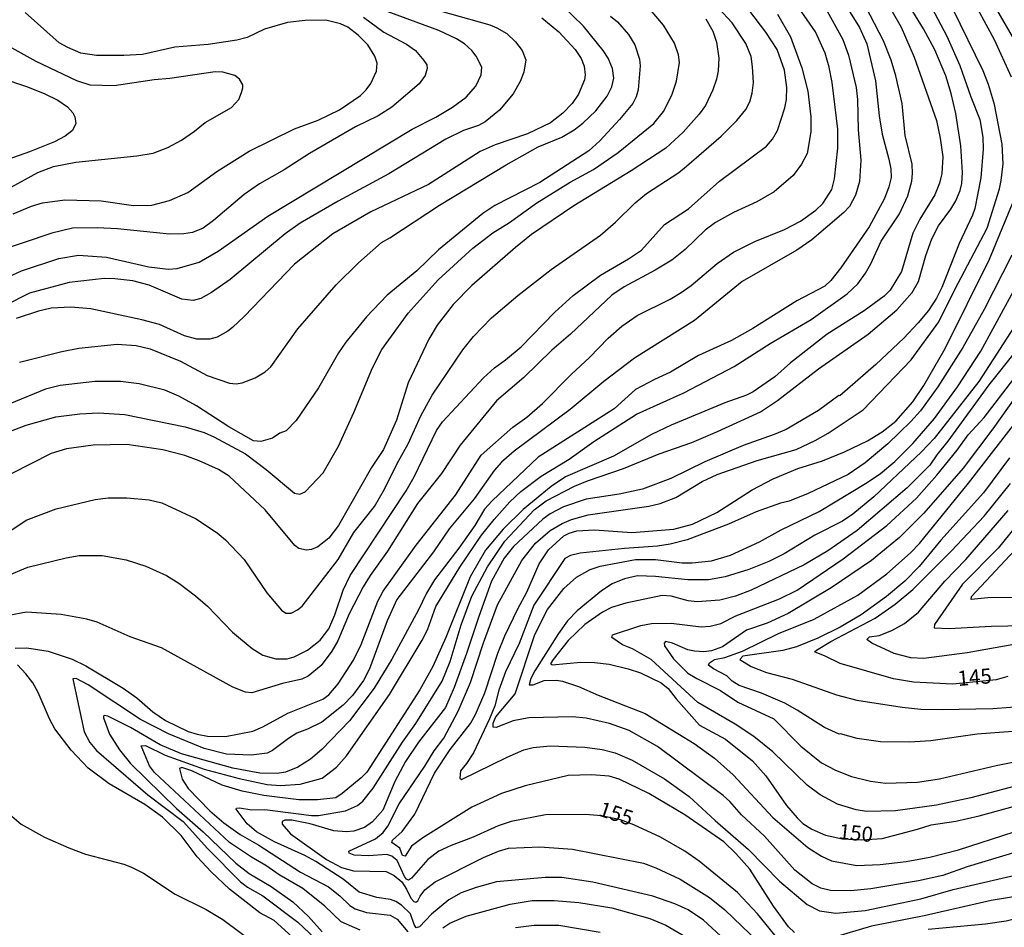
# Model space of a CAD drawing. Units: millimetres. Extents: x 195183 to 197593, y 1657665 to 1660438.
# Drawn here: x 195918 to 196081, y 1658481 to 1658632 of the extents above; entities that cross this region are included whole.
import ezdxf
from ezdxf.enums import TextEntityAlignment as Align

# ---------------------------------------------------------------- set-up
doc = ezdxf.new("R2010")
doc.units = ezdxf.units.MM
doc.header["$MEASUREMENT"] = 0
for name, color, linetype in [('IMAGEM', 7, 'Continuous'), ('V-CURVA_DE_NIVEL', 4, 'Continuous'), ('V-CURVA_MESTRA', 1, 'Continuous'), ('V-TEXTO_DE_ALTIMETRIA', 221, 'Continuous')]:
    doc.layers.add(name, color=color, linetype=linetype)
picture_1 = doc.add_image_def('image1.jpg', size_in_pixel=(4015, 4620))

msp = doc.modelspace()

# ---------------------------------------------------------------- linework, layer by layer
at = {"layer": 'V-CURVA_DE_NIVEL'}
for points in [[(196073.18, 1658644.93), (196082.34, 1658629.05)], [(196036.75, 1658477.12), (196031.09, 1658482.32), (196028.57, 1658484.03), (196026.38, 1658485.07), (196022.68, 1658486.35), (196012.75, 1658488.64), (196007.58, 1658489.44), (196004.86, 1658489.44), (195996.76, 1658488.72), (195993.41, 1658487.79), (195990.91, 1658486.86), (195988.88, 1658485.71), (195985.97, 1658483.31), (195984, 1658481.24), (195983.43, 1658481.09), (195983.08, 1658481.6), (195982.51, 1658483.38), (195980.99, 1658484.84), (195980.05, 1658485.44), (195979.16, 1658485.75), (195976.92, 1658486.09), (195973.99, 1658486.98), (195971.34, 1658489.13), (195966.78, 1658492.07), (195964.96, 1658493.05), (195959.91, 1658495.34), (195956.94, 1658496.99), (195955.37, 1658498.35), (195953.57, 1658500.77), (195953.61, 1658500.92), (195954.1, 1658501), (195956.18, 1658500.68), (195958.3, 1658500.72), (195966.06, 1658499.73), (195967.25, 1658499.73), (195971.7, 1658500.47), (195973.69, 1658501.4), (195974.58, 1658502.08), (195976.28, 1658504.25), (195981.16, 1658511.88), (195983.4, 1658514.97), (195987.77, 1658522.01), (195989.09, 1658525.28), (195990.91, 1658531.39), (195992.65, 1658536.14), (195995.25, 1658541.01), (195998.14, 1658545.25), (196003.04, 1658550.43), (196005.03, 1658551.95), (196009.68, 1658554.37), (196011.86, 1658555.26), (196017.84, 1658557.3), (196023.78, 1658559.76), (196029.16, 1658561.66), (196033.45, 1658563.45), (196040.57, 1658566.75), (196043.37, 1658568.58), (196050.19, 1658573.88), (196058.43, 1658579.64), (196063.22, 1658583.65), (196065.74, 1658586.56), (196066.78, 1658588.38), (196068.01, 1658592.67), (196069.03, 1658595.47), (196070.13, 1658597.59), (196072.18, 1658600.38), (196072.99, 1658601.74), (196073.73, 1658603.48), (196073.99, 1658604.63), (196074.11, 1658606.45), (196073.84, 1658610.9), (196072.97, 1658616.25), (196072.21, 1658619.55), (196071.32, 1658622.52), (196069.49, 1658626.81), (196067.63, 1658630.33), (196059.36, 1658643.73)], [(195974.16, 1658480.66), (195970.98, 1658482.06), (195968.27, 1658484.69), (195964.62, 1658487.62), (195960.67, 1658489.84), (195958.49, 1658491.42), (195956.09, 1658492.79), (195952.47, 1658495.21), (195940, 1658506.87), (195939.17, 1658507.98), (195937.79, 1658511.28), (195938.54, 1658511.35), (195941.76, 1658509.71), (195948.25, 1658507.42), (195954.06, 1658505.85), (195958.68, 1658504.84), (195960.93, 1658504.71), (195964.19, 1658504.92), (195967.84, 1658505.94), (195970.19, 1658507.74), (195971.87, 1658509.63), (195978.99, 1658519.81), (195984.4, 1658528.8), (195985.29, 1658530.54), (195986.71, 1658534.4), (195990.7, 1658540.93), (195994.28, 1658546.23), (195996.36, 1658548.86), (195998.96, 1658551.79), (196000.81, 1658553.48), (196004.18, 1658556.07), (196008.81, 1658558.84), (196012.9, 1658561.81), (196020, 1658566.33), (196027.85, 1658569.89), (196036.2, 1658574.24), (196042.18, 1658578.06), (196049.01, 1658582.04), (196054.95, 1658586.32), (196056.71, 1658588), (196058, 1658589.74), (196058.89, 1658591.31), (196060.59, 1658595.08), (196063.64, 1658599.58), (196065.04, 1658602.59), (196065.7, 1658605.01), (196065.82, 1658606.28), (196065.72, 1658607.85), (196064.59, 1658612.6), (196064.06, 1658617.9), (196063.05, 1658622.48), (196062.24, 1658625.11), (196061.01, 1658628.29), (196056.56, 1658636.9)], [(196066.95, 1658637.74), (196071.51, 1658629.1), (196073.65, 1658624.22), (196075.49, 1658619), (196077, 1658615.27), (196077.49, 1658612.34), (196077.53, 1658610.35), (196077.15, 1658605.56), (196076.13, 1658600.47), (196075.77, 1658599.37), (196073.52, 1658594.66), (196070.64, 1658587.37), (196069.79, 1658585.58), (196068.43, 1658583.55), (196066.76, 1658581.51), (196064.34, 1658578.94), (196059.74, 1658574.58), (196053.76, 1658569.36), (196053.59, 1658569.42), (196050.2, 1658566.92), (196044.81, 1658563.78), (196042.82, 1658562.94), (196037.69, 1658561.16), (196031.33, 1658558.4), (196025.69, 1658555.64), (196020.98, 1658553.9), (196017.12, 1658553.06), (196011.65, 1658552.21), (196007.87, 1658550.98), (196005.67, 1658549.77), (196004.44, 1658548.88), (195999.61, 1658544.38), (195998.01, 1658542.46), (195995.96, 1658538.6), (195993.81, 1658532.74), (195991.8, 1658526.59), (195989.72, 1658520.95), (195988.3, 1658517.65), (195983.8, 1658511.88), (195981.68, 1658508.66), (195979.88, 1658505.35), (195977.89, 1658500.6), (195976.2, 1658498.69), (195974.84, 1658497.71), (195973.06, 1658497.12), (195971.79, 1658496.99), (195969.75, 1658497.16), (195965.85, 1658498.35), (195962.8, 1658498.92), (195961.63, 1658498.96), (195961.22, 1658498.71), (195961.22, 1658498.27), (195962.6, 1658496.65), (195968.56, 1658492.41), (195971.02, 1658491.1), (195973.02, 1658490.55), (195978.44, 1658490.42), (195979.8, 1658489.78), (195981.05, 1658488.7), (195981.85, 1658487.49), (195982.53, 1658485.97), (195983.02, 1658485.43), (195983.36, 1658485.31), (195983.7, 1658485.54), (195984.08, 1658486.35), (195984.86, 1658487.37), (195986.59, 1658488.68), (195994.6, 1658492.73), (195997.1, 1658493.81), (195998.76, 1658494.3), (196003.93, 1658494.49), (196009.36, 1658494.15), (196021.15, 1658491.78), (196023.18, 1658491.05), (196027.26, 1658489.17), (196032.13, 1658486.09), (196034.63, 1658484.08), (196040.27, 1658478.67)], [(195916.87, 1658527.51), (195918.82, 1658527.53), (195922.38, 1658527.02), (195926.32, 1658525.68), (195928.63, 1658524.58), (195934.81, 1658520.84), (195937.07, 1658519.26), (195939.74, 1658516.95), (195941.85, 1658515.46), (195945.62, 1658513.66), (195947.08, 1658513.19), (195948.8, 1658512.89), (195951.77, 1658512.81), (195956.31, 1658513.74), (195957.96, 1658514.46), (195962.16, 1658516.71), (195967.95, 1658519), (195968.94, 1658519.74), (195970.47, 1658521.55), (195973.01, 1658525.49), (195974.29, 1658528.12), (195977.06, 1658535.29), (195977.95, 1658536.98), (195983.42, 1658544.6), (195989.98, 1658552.87), (195994.22, 1658559.55), (195999.46, 1658564.17), (196001.77, 1658565.86), (196004.38, 1658568.11), (196009.23, 1658572.97), (196012.22, 1658575.74), (196015.27, 1658578.93), (196017.54, 1658580.94), (196020.09, 1658582.7), (196025.56, 1658585.43), (196027.43, 1658586.52), (196029.08, 1658587.72), (196033.38, 1658591.33), (196036.12, 1658593.22), (196039.66, 1658595), (196044.56, 1658596.97), (196047.19, 1658598.37), (196049.73, 1658600.19), (196050.9, 1658601.32), (196052.4, 1658603.65), (196052.87, 1658605.39), (196053.4, 1658610.48), (196053.42, 1658613.66), (196052.49, 1658621.42), (196051.98, 1658623.96), (196051.32, 1658626.25), (196049.69, 1658629.82), (196045.55, 1658635.84)], [(196061.14, 1658635.46), (196063.94, 1658630.6), (196066.1, 1658625.62), (196069.77, 1658615.1), (196070.4, 1658612.17), (196070.81, 1658609.04), (196070.64, 1658606.28), (196070.3, 1658604.71), (196069.51, 1658602.76), (196066.99, 1658598.73), (196065.84, 1658596.4), (196063.96, 1658590.01), (196062.07, 1658586.9), (196061.1, 1658585.94), (196057.79, 1658583.5), (196051.64, 1658579.6), (196045.57, 1658574.86), (196042.95, 1658572.52), (196039.34, 1658570.06), (196038.24, 1658569.49), (196034.68, 1658568.24), (196025.77, 1658564.51), (196022.46, 1658562.94), (196016.16, 1658559.37), (196008.21, 1658555.94), (196005.84, 1658554.35), (196001.19, 1658550.49), (195997.88, 1658547.23), (195994.94, 1658543.75), (195992.39, 1658539.36), (195988.36, 1658529.27), (195986.2, 1658524.47), (195984.04, 1658520.57), (195975.22, 1658506.92), (195974.33, 1658505.96), (195971.15, 1658503.35), (195970.09, 1658502.67), (195967.08, 1658502.33), (195963.96, 1658502.33), (195958.13, 1658503.01), (195954.53, 1658503.73), (195951.26, 1658504.75), (195946.21, 1658507.13), (195944.52, 1658507.7), (195944.15, 1658507.51), (195944.6, 1658505.75), (195945.57, 1658504.2), (195949.2, 1658500.47), (195951.51, 1658498.52), (195954.21, 1658496.57), (195957.32, 1658494.79), (195964.24, 1658490.29), (195968.86, 1658487.87), (195970.77, 1658486.37), (195972.44, 1658484.78), (195973.31, 1658484.23), (195975.18, 1658483.63), (195979.12, 1658483.17), (195980.29, 1658482.53), (195982.05, 1658480.41)], [(195987.18, 1658633.33), (195995.66, 1658630.96), (195996.81, 1658630.49), (195998.46, 1658629.52), (195999.92, 1658628.14), (196001, 1658626.72), (196001.64, 1658625.15), (196001.3, 1658623.12), (196000.71, 1658621.55), (195999.54, 1658619.51), (195997.27, 1658616.8), (195994.9, 1658614.89), (195993.75, 1658614.25), (195991.29, 1658613.44), (195988.37, 1658612), (195978.91, 1658606.23), (195970.51, 1658601.7), (195964.17, 1658598.05), (195961.69, 1658596.29), (195952.55, 1658588.7), (195949.48, 1658586.52), (195947.7, 1658585.54), (195946.43, 1658585.22), (195944.56, 1658585.45), (195939.13, 1658587.74), (195936.42, 1658588.45), (195933.45, 1658588.81), (195931.67, 1658588.85), (195925.86, 1658588.21), (195919.28, 1658586.43), (195910.89, 1658582.23)], [(195915.08, 1658588.79), (195917.95, 1658590.12), (195924.12, 1658592.2), (195927.38, 1658592.73), (195932.05, 1658592.41), (195939.09, 1658590.8), (195942.27, 1658590.39), (195943.75, 1658590.54), (195947.4, 1658591.56), (195950.58, 1658593.39), (195958.83, 1658599.2), (195982.77, 1658613.64), (195986.67, 1658615.65), (195989.45, 1658617.3), (195991.72, 1658618.96), (195993.33, 1658620.78), (195994.2, 1658622.65), (195994.32, 1658623.96), (195993.41, 1658625.79), (195992.67, 1658626.72), (195991.46, 1658627.8), (195990.1, 1658628.65), (195987.22, 1658630.03), (195978.61, 1658633.16)], [(195915.64, 1658563.36), (195918.71, 1658564.51), (195923.65, 1658565.88), (195927.64, 1658566.41), (195930.73, 1658566.58), (195935.06, 1658566.27), (195945.07, 1658564.25), (195948.25, 1658563.28), (195949.86, 1658562.6), (195955.12, 1658559.76), (195958.55, 1658557.17), (195963.26, 1658553.22), (195964.11, 1658553.06), (195965, 1658553.44), (195967.99, 1658556.62), (195970.55, 1658561.03), (195973.1, 1658566.63), (195976.17, 1658574.05), (195977.76, 1658577.06), (195982.11, 1658583.08), (195987.09, 1658588.64), (195992.84, 1658593.89), (195996.13, 1658596.42), (195998.9, 1658598.15), (196003.46, 1658601.4), (196008.98, 1658604.84), (196012.84, 1658606.93), (196016.97, 1658609.77), (196022.89, 1658614.61), (196024.45, 1658616.58), (196025.85, 1658619.3), (196026.62, 1658621.59), (196027.11, 1658624.73), (196026.98, 1658626), (196026.28, 1658627.95), (196024.45, 1658630.92), (196022.57, 1658633.12)], [(195915.93, 1658539.65), (195918.99, 1658540.95), (195925.35, 1658542.5), (195927.51, 1658542.86), (195931.33, 1658542.88), (195935.31, 1658542.16), (195938.58, 1658541.1), (195942.02, 1658539.53), (195944.05, 1658538.28), (195946.81, 1658536.18), (195948.78, 1658534.44), (195952.95, 1658530.13), (195956.24, 1658527.42), (195958, 1658526.34), (195960.12, 1658525.72), (195962.03, 1658525.72), (195963.18, 1658526.08), (195965.42, 1658527.14), (195967.52, 1658528.8), (195968.94, 1658530.71), (195969.94, 1658533), (195971.32, 1658537.11), (195972.46, 1658539.53), (195981.75, 1658553.59), (195983.11, 1658555.94), (195986.8, 1658563.62), (195987.81, 1658565.04), (195994.62, 1658572.39), (195996.42, 1658574.03), (195998.25, 1658575.34), (196000.84, 1658577.52), (196006.47, 1658583.25), (196009.46, 1658586.05), (196014.04, 1658589.4), (196018.69, 1658592.13), (196020.81, 1658593.57), (196024.62, 1658597.82), (196028.65, 1658600.4), (196033.78, 1658604.99), (196041.57, 1658610.81), (196042.58, 1658612), (196043.37, 1658613.4), (196044.64, 1658617.18), (196044.89, 1658618.58), (196044.96, 1658620.57), (196044.58, 1658623.46), (196043.33, 1658626.89), (196041.46, 1658629.73), (196038.62, 1658633.48)], [(195917.59, 1658574.98), (195924.63, 1658576.72), (195927.47, 1658577.27), (195933.83, 1658577.95), (195936.97, 1658577.74), (195939.3, 1658577.19), (195944.31, 1658575.11), (195948.72, 1658572.77), (195952.45, 1658571.5), (195953.55, 1658571.4), (195954.57, 1658571.55), (195956.71, 1658572.37), (195958.38, 1658573.39), (195959.34, 1658574.2), (195963.81, 1658580.5), (195970.15, 1658587.79), (195973.84, 1658591.46), (195977.68, 1658594.85), (195979.08, 1658595.63), (195987.32, 1658601.04), (195998.38, 1658607.74), (196003.65, 1658610.69), (196007.62, 1658612.34), (196009.66, 1658613.53), (196011.1, 1658614.65), (196013.24, 1658616.71), (196015.12, 1658619.13), (196015.91, 1658620.7), (196016.25, 1658622.14), (196016.01, 1658623.71), (196015.27, 1658625.45), (196014.47, 1658626.72), (196011.18, 1658630.75), (196007.6, 1658634.23)], [(196051.32, 1658633.82), (196054.23, 1658628.52), (196055.16, 1658625.91), (196056.43, 1658620.57), (196056.68, 1658618.58), (196056.81, 1658613.53), (196057.22, 1658608.48), (196056.98, 1658604.97), (196056.35, 1658602.68), (196055.33, 1658600.83), (196054.42, 1658599.79), (196049.1, 1658595.27), (196046.59, 1658593.57), (196037.52, 1658588.34), (196029.61, 1658581.89), (196019.64, 1658575.62), (196014.57, 1658571.74), (196009, 1658567.09), (195999.69, 1658560.2), (195997.61, 1658558.38), (195996.36, 1658556.96), (195993.05, 1658552.29), (195988.89, 1658547.29), (195986.33, 1658543.47), (195980.22, 1658535.59), (195978.61, 1658532.02), (195975.68, 1658524.05), (195974.67, 1658522.1), (195972.84, 1658519.66), (195971.32, 1658518.03), (195967.78, 1658515.23), (195965.38, 1658514.04), (195963.6, 1658513.36), (195962.22, 1658512.51), (195959.59, 1658510.52), (195958.68, 1658510.08), (195956.05, 1658509.71), (195951.98, 1658509.88), (195948.25, 1658510.86), (195942.31, 1658513.25), (195937.69, 1658515.67), (195929, 1658521.4), (195927.02, 1658522.46), (195926.45, 1658522.42), (195928.31, 1658513.62), (195929.25, 1658511.84), (195930.37, 1658510.52), (195938.92, 1658503.14), (195944.75, 1658498.71), (195948.78, 1658494.23), (195954.27, 1658488.68), (195955.46, 1658487.81), (195957.96, 1658486.39), (195963.77, 1658482.02), (195969.56, 1658476.57)], [(196082.21, 1658622.27), (196079.42, 1658628.46), (196076.62, 1658633.55)], [(195974.71, 1658632.23), (195978.08, 1658629.73), (195981.84, 1658627.74), (195983.3, 1658626.68), (195984.7, 1658625.07), (195985.18, 1658624.3), (195985.23, 1658623.71), (195984.93, 1658622.54), (195983.93, 1658621.16), (195979.42, 1658617.3), (195977.13, 1658615.86), (195973.35, 1658614.04), (195965.72, 1658609.59), (195961.52, 1658606.87), (195957.41, 1658604.58), (195954.86, 1658602.78), (195949.82, 1658598.49), (195948.06, 1658597.2), (195946.3, 1658596.48), (195944.9, 1658596.27), (195942.48, 1658596.23), (195933.87, 1658597.12), (195930.48, 1658597.29), (195926.41, 1658597.24), (195922.95, 1658596.4), (195913.56, 1658593.22)], [(196043.37, 1658632.72), (196045.53, 1658628.97), (196047.42, 1658623.84), (196048.44, 1658619.94), (196048.95, 1658615.69), (196048.95, 1658613.19), (196048.31, 1658609.63), (196047.4, 1658607.85), (196046, 1658605.96), (196042.84, 1658603.25), (196039.94, 1658601.61), (196036.12, 1658599.83), (196033.11, 1658598.13), (196031.41, 1658596.88), (196028.06, 1658593.66), (196025.86, 1658591.88), (196023.1, 1658590.22), (196017.97, 1658587.49), (196015.93, 1658586.11), (196009.02, 1658579.64), (196005.92, 1658576.95), (196001.28, 1658572.44), (195996.76, 1658568.54), (195990.76, 1658561.18), (195987.66, 1658556.49), (195983.68, 1658551.49), (195978.7, 1658543.6), (195975.77, 1658539.57), (195974.62, 1658537.66), (195972.33, 1658533.17), (195970.45, 1658528.72), (195969.45, 1658526.98), (195967.69, 1658524.64), (195965.51, 1658522.82), (195964.45, 1658522.35), (195961.27, 1658521.61), (195956.18, 1658520.1), (195955.12, 1658520.19), (195952.98, 1658521.01), (195941.17, 1658527.55), (195935.99, 1658529.39), (195930.48, 1658531.79), (195928.78, 1658532.28), (195924.54, 1658533.06), (195918.78, 1658533.46), (195915.81, 1658532.91)], [(196015.68, 1658632.38), (196016.82, 1658631.47), (196018.69, 1658629.39), (196019.73, 1658627.65), (196020.51, 1658625.28), (196020.62, 1658624.18), (196020.26, 1658620.19), (196019.92, 1658619), (196019.37, 1658617.9), (196017.18, 1658615.23), (196013.89, 1658611.73), (196012.07, 1658610.03), (196003.93, 1658604.79), (195996.49, 1658600.98), (195994.47, 1658599.66), (195987.11, 1658593.64), (195983.53, 1658590.14), (195978.63, 1658586.07), (195975.18, 1658582.47), (195971.78, 1658578.29), (195970.53, 1658576.51), (195967.25, 1658570.7), (195963.51, 1658565.27), (195961.86, 1658563.59), (195960.82, 1658563.17), (195959.61, 1658562.38), (195957.66, 1658561.79), (195956.43, 1658561.92), (195952.36, 1658564.23), (195947, 1658567.71), (195944.07, 1658569.3), (195941.7, 1658570.3), (195937.44, 1658571.38), (195934.38, 1658571.76), (195930.1, 1658571.76), (195924.37, 1658571.1), (195921.91, 1658570.48), (195916.02, 1658568.03)], [(196031.51, 1658631.94), (196032.66, 1658629.9), (196033.28, 1658628.08), (196033.64, 1658625.45), (196033.55, 1658623.33), (196033.28, 1658621.97), (196032.68, 1658620.19), (196031.45, 1658617.56), (196030.41, 1658616.14), (196027.72, 1658613.17), (196024.86, 1658610.48), (196019.13, 1658606.74), (196009.57, 1658600.93), (196002.57, 1658596.14), (195999.9, 1658594.02), (195992.69, 1658587.68), (195989.57, 1658584.56), (195986.92, 1658581.13), (195985.52, 1658578.8), (195982.11, 1658571.55), (195980.16, 1658565.36), (195978.02, 1658560.48), (195976.04, 1658557.47), (195970.55, 1658547.88), (195968.94, 1658545.76), (195967.12, 1658544.34), (195966.06, 1658543.89), (195965.21, 1658543.77), (195963.94, 1658544.06), (195963.28, 1658544.53), (195958.36, 1658550.43), (195952.41, 1658556.02), (195950.62, 1658557.17), (195947.44, 1658558.59), (195945.03, 1658559.46), (195941.38, 1658560.39), (195935.4, 1658561.32), (195929.84, 1658561.2), (195925.39, 1658560.56), (195922.87, 1658559.8), (195916.23, 1658556.41)], [(195916.53, 1658599.6), (195919.58, 1658600.89), (195921.4, 1658601.4), (195925.14, 1658601.89), (195931.16, 1658601.74), (195936.5, 1658600.98), (195939.56, 1658601.04), (195942.48, 1658601.78), (195945.53, 1658603.16), (195950.34, 1658606.62), (195955.71, 1658610.01), (195963.22, 1658613.68), (195967.16, 1658615.14), (195970.73, 1658616.88), (195974.18, 1658619.23), (195975.15, 1658620.19), (195975.9, 1658621.21), (195976.84, 1658623.27), (195976.96, 1658624.6), (195976.58, 1658625.75), (195975.41, 1658627.63), (195973.82, 1658629.24), (195972.08, 1658630.56), (195970.9, 1658631.13), (195968.44, 1658631.72), (195965, 1658631.7), (195962.07, 1658631.34), (195958.28, 1658630.26), (195955.37, 1658628.88), (195953.68, 1658628.41), (195948.89, 1658627.69), (195943.37, 1658627.25), (195938.03, 1658626.04), (195934.89, 1658625.87), (195930.4, 1658625.87), (195927.77, 1658626.29), (195925.6, 1658627.18), (195924.18, 1658627.99), (195918.56, 1658633.04)], [(195905.46, 1658625.23), (195918.95, 1658620.65), (195921.79, 1658619.51), (195923.95, 1658618.45), (195925.56, 1658617.35), (195926.45, 1658616.37), (195926.81, 1658615.69), (195926.96, 1658614.59), (195926.41, 1658613.42), (195925.18, 1658612.47), (195923.4, 1658611.54), (195919.24, 1658609.88), (195913.73, 1658607.93)], [(196046.19, 1658480.28), (196045.21, 1658481.26), (196042.73, 1658484.65), (196038.79, 1658490.8), (196036.48, 1658493.43), (196034.51, 1658495.32), (196028.04, 1658499.83), (196022.04, 1658503.35), (196017.14, 1658505.75), (196015.47, 1658506.24), (196012.54, 1658506.49), (196008.68, 1658506.36), (196001.53, 1658504.62), (195997.61, 1658503.38), (195992.69, 1658501.11), (195984.55, 1658496.02), (195982.68, 1658494.64), (195981.62, 1658492.96), (195981.16, 1658493.05), (195980.73, 1658494.32), (195979.37, 1658495.21), (195979.52, 1658495.63), (195981.11, 1658497.08), (195983.19, 1658499.96), (195986.5, 1658506.72), (195989.08, 1658510.65), (195992.44, 1658514.97), (195993.3, 1658516.46), (195994.85, 1658520.06), (195996.97, 1658526.64), (195998.16, 1658529.56), (196000.28, 1658534.02), (196001.81, 1658536.77), (196003.84, 1658541.52), (196005.39, 1658543.79), (196007.96, 1658546.12), (196008.81, 1658546.61), (196010.12, 1658546.95), (196013.01, 1658547.16), (196019.2, 1658546.69), (196026.2, 1658547.25), (196029.29, 1658548.05), (196033.32, 1658550.04), (196039.17, 1658553.8), (196042.69, 1658555.58), (196046.78, 1658557.3), (196050.85, 1658558.59), (196054.52, 1658560.07), (196058.34, 1658561.9), (196060.78, 1658563.38), (196063.01, 1658565.2), (196065.87, 1658568.41), (196067.67, 1658571.12), (196071.23, 1658577.23), (196078.57, 1658592.07), (196082.38, 1658601.32)], [(196082.26, 1658592.71), (196077.68, 1658583.72), (196074.16, 1658577.4), (196070.02, 1658570.87), (196067.12, 1658566.9), (196065.53, 1658565.14), (196061.69, 1658561.39), (196057.94, 1658558.27), (196055.14, 1658556.34), (196048.5, 1658553.16), (196045.32, 1658551.89), (196043.88, 1658551.57), (196039.85, 1658550.13), (196035.27, 1658548.05), (196028.4, 1658545.46), (196025.6, 1658544.74), (196023.48, 1658544.4), (196018.01, 1658544.06), (196010.63, 1658543.26), (196009.02, 1658542.9), (196008.13, 1658542.37), (196002.95, 1658534.61), (196000.54, 1658528.29), (195998.27, 1658523.54), (195997.14, 1658520.53), (195996.46, 1658517.9), (195995.62, 1658515.78), (195992.94, 1658510.14), (195991.8, 1658508.36), (195990.8, 1658507.13), (195990.66, 1658505.92), (195990.98, 1658505.71), (195998.52, 1658509.42), (196001.32, 1658510.6), (196002.83, 1658511.03), (196005.67, 1658511.28), (196011.44, 1658511.07), (196014.32, 1658510.69), (196016.48, 1658510.1), (196019.28, 1658508.89), (196024.63, 1658505.81), (196028.74, 1658502.89), (196033.06, 1658498.86), (196038.6, 1658494.07), (196043.75, 1658488.79), (196048.31, 1658484.95), (196050.37, 1658483.89), (196053.08, 1658483.51), (196057.96, 1658483.97), (196067.16, 1658485.88), (196072.55, 1658487.43), (196084.29, 1658490.16)], [(196088.96, 1658495.46), (196074.88, 1658491.18), (196070.85, 1658489.78), (196066.82, 1658488.85), (196058.89, 1658487.53), (196055.54, 1658487.2), (196052.19, 1658487.28), (196050.58, 1658487.66), (196049.14, 1658488.38), (196046.27, 1658490.65), (196041.23, 1658496.27), (196037.43, 1658499.81), (196035.48, 1658502.02), (196034.36, 1658503.06), (196023.48, 1658511.18), (196018.77, 1658513.85), (196015.51, 1658515.01), (196011.65, 1658515.86), (196009.36, 1658516.12), (196002.13, 1658515.91), (195999.52, 1658515.44), (195996.68, 1658514.34), (195996.21, 1658514.36), (195996.19, 1658515.06), (195996.65, 1658516.08), (195999.84, 1658519.89), (196003.12, 1658529.78), (196005.24, 1658533.93), (196007.91, 1658537.41), (196010.06, 1658539.27), (196012.29, 1658540.54), (196013.94, 1658541.12), (196019.83, 1658542.2), (196023.14, 1658542.2), (196027.59, 1658541.65), (196029.25, 1658541.65), (196032.43, 1658541.99), (196035.61, 1658542.92), (196040.4, 1658545.12), (196044.01, 1658547.12), (196050.33, 1658550.19), (196058.3, 1658554.98), (196060.5, 1658556.51), (196062.86, 1658558.5), (196065.87, 1658561.49), (196069.43, 1658565.61), (196073.24, 1658570.87), (196077.15, 1658576.81), (196085.31, 1658591.82)], [(196083.78, 1658582.53), (196076.83, 1658571.76), (196069.41, 1658562.32), (196067.29, 1658560.09), (196059.36, 1658552.61), (196055.88, 1658549.72), (196054.16, 1658548.6), (196049.6, 1658546.25), (196044.52, 1658543.17), (196041.93, 1658541.86), (196038.62, 1658540.54), (196034.72, 1658539.36), (196031.92, 1658538.81), (196028.49, 1658538.81), (196023.14, 1658539.4), (196020.17, 1658539.48), (196018.01, 1658538.98), (196015.97, 1658538.17), (196014.19, 1658537.02), (196010.16, 1658533.7), (196008.53, 1658532.02), (196007.04, 1658529.95), (196003.1, 1658523.71), (196002.46, 1658522.46), (196002.19, 1658521.4), (196002.83, 1658521.4), (196004.65, 1658522.1), (196006.73, 1658522.18), (196007.71, 1658522.01), (196010.38, 1658521.12), (196013.64, 1658519.68), (196021.45, 1658516.63), (196029.55, 1658511.68), (196032.94, 1658509.25), (196036.03, 1658506.45), (196042.6, 1658499.37), (196048.44, 1658494.4), (196050.7, 1658492.98), (196052.38, 1658492.18), (196056.56, 1658491.44), (196060.46, 1658491.56), (196064.76, 1658492.07), (196068.69, 1658492.79), (196073.44, 1658494.02), (196082.68, 1658496.99)], [(196088.92, 1658506.19), (196075.47, 1658502.67), (196069.79, 1658501.44), (196062.96, 1658500.51), (196058.17, 1658500.38), (196056.47, 1658500.68), (196053.36, 1658501.57), (196050.45, 1658503.12), (196048.33, 1658504.75), (196042.6, 1658510.27), (196039.47, 1658512.83), (196036.35, 1658514.85), (196030.18, 1658518.49), (196022.44, 1658525.6), (196019.35, 1658527.38), (196017.67, 1658528.03), (196015.91, 1658529.29), (196016.01, 1658529.71), (196020.72, 1658531.26), (196022.46, 1658531.6), (196025.73, 1658531.64), (196030.73, 1658531.05), (196032.22, 1658531.13), (196034, 1658531.6), (196036.5, 1658532.87), (196043.75, 1658535.67), (196046.64, 1658537.13), (196054.27, 1658542.35), (196061.52, 1658547.84), (196066.44, 1658552.42), (196069.81, 1658556.19), (196073.22, 1658560.35), (196075.05, 1658562.9), (196077.72, 1658565.8), (196082.6, 1658572.2)], [(196085.2, 1658572.48), (196079.12, 1658563.91), (196074.18, 1658557.38), (196067.67, 1658549.92), (196063.62, 1658545.85), (196058.98, 1658542.07), (196052.28, 1658537.49), (196045.19, 1658533.25), (196041.67, 1658531.64), (196038.24, 1658530.49), (196034.25, 1658527.74), (196032.43, 1658527.04), (196031.16, 1658526.87), (196029.63, 1658526.97), (196028.49, 1658527.23), (196025.98, 1658528.33), (196024.82, 1658528.59), (196024.56, 1658528.35), (196024.67, 1658527.87), (196026.13, 1658525.74), (196028.5, 1658523.37), (196030.01, 1658522.44), (196033.96, 1658520.49), (196036.84, 1658518.55), (196042.78, 1658515.78), (196047.27, 1658511.2), (196050.68, 1658508.48), (196053.04, 1658507.25), (196055.67, 1658506.19), (196058.81, 1658505.39), (196061.31, 1658505.09), (196066.61, 1658505.26), (196070.3, 1658505.81), (196079.71, 1658508.02), (196086.25, 1658509.37)], [(196082.47, 1658513.64), (196076.53, 1658513.23), (196068.82, 1658512.13), (196065.3, 1658511.88), (196060.5, 1658511.92), (196056.6, 1658512.51), (196053.84, 1658513.26), (196053.65, 1658513.19), (196051.17, 1658514.34), (196046.68, 1658517.22), (196044.6, 1658518.37), (196040.74, 1658520.02), (196037.01, 1658521.29), (196035.86, 1658522.01), (196034.97, 1658522.9), (196032.77, 1658524.07), (196031.96, 1658524.69), (196032.09, 1658525.05), (196032.96, 1658525.59), (196034.63, 1658525.96), (196037.56, 1658526.97), (196043.54, 1658529.94), (196049.48, 1658532.28), (196056.75, 1658536.3), (196061.52, 1658539.84), (196065.47, 1658543.32), (196066.95, 1658544.89), (196075.09, 1658554.88), (196083.91, 1658566.2)], [(196081.92, 1658559.08), (196077.59, 1658553.27), (196070.51, 1658545.44), (196066.92, 1658541.06), (196064.53, 1658538.63), (196061.48, 1658536.07), (196057.3, 1658533.04), (196053.78, 1658531), (196050.07, 1658529.14), (196046.55, 1658527.74), (196044.26, 1658527.1), (196037.64, 1658526.17), (196037.13, 1658525.6), (196039, 1658524.47), (196041.59, 1658523.45), (196045.83, 1658522.33), (196053.21, 1658519.72), (196056.56, 1658518.87), (196064.11, 1658517.69), (196067.16, 1658517.39), (196070.72, 1658517.3), (196079.12, 1658517.47), (196084.97, 1658517.94)], [(196082.64, 1658528.08), (196074.88, 1658526.72), (196067.67, 1658525.79), (196065.55, 1658525.91), (196062.75, 1658526.63), (196059.06, 1658528.35), (196058.21, 1658528.95), (196058.66, 1658529.37), (196060.29, 1658529.6), (196062.37, 1658530.41), (196064.45, 1658531.6), (196066.82, 1658533.48), (196071.17, 1658538.6), (196074.65, 1658542.2), (196081.66, 1658550.32)], [(196084.72, 1658549.88), (196079.99, 1658544.11), (196074.11, 1658538.13), (196069.47, 1658531.43), (196069.4, 1658530.88), (196071.91, 1658530.75), (196078.87, 1658531.13), (196098.37, 1658531.51)], [(196083.36, 1658535.88), (196078.29, 1658535.84), (196075.54, 1658535.58), (196075.58, 1658536.09), (196082.77, 1658543.77)], [(195962.84, 1658479.56), (195959.87, 1658482.28), (195957.49, 1658483.55), (195952.47, 1658487.49), (195949.39, 1658490.35), (195947.06, 1658492.84), (195944.41, 1658496.4), (195941.31, 1658499.45), (195938.41, 1658501.53), (195932.47, 1658504.96), (195929, 1658507.59), (195926.19, 1658510.54), (195923.48, 1658514.08), (195922.59, 1658515.74), (195920.68, 1658520.15), (195919.79, 1658521.72), (195918.65, 1658523.24), (195917.25, 1658524.75)], [(196147.85, 1658504.2), (196143.03, 1658504.12), (196140.27, 1658503.86), (196136.24, 1658503.06), (196129.5, 1658502.21), (196124.2, 1658501.11), (196119.71, 1658499.79), (196114.62, 1658497.97), (196107.66, 1658494.83), (196104.57, 1658493.64), (196100.37, 1658491.65), (196099.39, 1658490.97), (196098.12, 1658490.38), (196091.04, 1658488.02), (196086.67, 1658486.9), (196078.87, 1658485.63), (196067.76, 1658483.08), (196059.02, 1658481.34), (196050.24, 1658478.76)], [(195914.42, 1658501.28), (195917.88, 1658498.26), (195921.74, 1658496.14), (195925.77, 1658494.34), (195928.57, 1658493.32), (195934.93, 1658491.61), (195936.21, 1658491.14), (195938.16, 1658490.12), (195943.46, 1658486.64), (195948.59, 1658484.1), (195951.34, 1658482.45), (195960.93, 1658475.32)], [(195987.88, 1658481.07), (195989, 1658481.87), (195991.74, 1658483), (195999.05, 1658484.99), (196002.7, 1658485.63), (196006.31, 1658485.63), (196010.42, 1658485.29), (196015.89, 1658484.4), (196022.21, 1658482.6), (196024.88, 1658481.51), (196028.19, 1658479.56)], [(196013.98, 1658480.28), (196007.11, 1658481.43), (196003.04, 1658481.43), (195999.9, 1658481.05)]]:
    msp.add_lwpolyline(points, dxfattribs=at)
at = {"layer": 'V-CURVA_MESTRA'}
for points in [[(196054.06, 1658635.31), (196057.03, 1658630.51), (196058.24, 1658627.79), (196059.65, 1658621.66), (196060.26, 1658615.84), (196060.74, 1658612.83), (196061.85, 1658608.66), (196062.22, 1658607.09), (196062.25, 1658605.64), (196061.88, 1658604.05), (196061.14, 1658602.12), (196058.62, 1658597.46), (196053.9, 1658590.62), (196052.24, 1658588.51), (196051.24, 1658587.59), (196046.59, 1658585.13), (196039.3, 1658580.58), (196035.74, 1658578.55), (196030.31, 1658576.1), (196025.66, 1658573.33), (196022.97, 1658572.09), (196019.83, 1658570.44), (196016.28, 1658567.21), (196003.68, 1658559.18), (195996.04, 1658551.97), (195994.76, 1658550.54), (195993.18, 1658547.87), (195990.53, 1658544.08), (195986.45, 1658538.86), (195985.13, 1658536.62), (195983.81, 1658533.83), (195979.38, 1658525.67), (195976.44, 1658520.84), (195972.39, 1658515.42), (195967.76, 1658510.69), (195965.9, 1658509.06), (195963.77, 1658507.72), (195961.73, 1658506.92), (195960.36, 1658506.68), (195957.46, 1658506.73), (195953.03, 1658507.58), (195944.48, 1658509.97), (195940.96, 1658511.42), (195936.03, 1658514.32), (195932.26, 1658516.22), (195931.67, 1658516.34), (195931.52, 1658516.21), (195931.56, 1658515.92), (195932.56, 1658513.23), (195934.2, 1658510.62), (195936.04, 1658508.37), (195943.64, 1658500.87), (195948.07, 1658497), (195953.51, 1658491.78), (195955.7, 1658490.08), (195959.35, 1658487.94), (195962.94, 1658485.37), (195965.55, 1658482.97), (195967.85, 1658480.4)], [(195914.98, 1658546.26), (195918.7, 1658548.74), (195923.67, 1658550.64), (195930.14, 1658552.18), (195932.34, 1658552.43), (195935.4, 1658552.46), (195939.12, 1658552.09), (195941.22, 1658551.6), (195946.8, 1658549.01), (195950.43, 1658546.64), (195951.81, 1658545.48), (195954.87, 1658542.19), (195958.63, 1658536.67), (195961.1, 1658533.79), (195961.82, 1658533.33), (195962.71, 1658533.29), (195963.76, 1658533.84), (195964.5, 1658534.47), (195970.5, 1658542.22), (195973.11, 1658546.71), (195976.49, 1658551.02), (195978.17, 1658553.89), (195980.26, 1658558.13), (195982.12, 1658561.42), (195984.21, 1658566.07), (195986.07, 1658569.5), (195991.19, 1658577.01), (195992.94, 1658579.24), (195995.92, 1658582.32), (196000.29, 1658586.06), (196005.82, 1658590.35), (196014.04, 1658596.03), (196016.49, 1658598.2), (196019.75, 1658601.42), (196021.66, 1658602.99), (196027.04, 1658606.45), (196028.3, 1658607.49), (196034.07, 1658612.47), (196036.67, 1658615.11), (196038.15, 1658616.93), (196038.82, 1658618.2), (196039.21, 1658619.6), (196039.39, 1658621.41), (196039.25, 1658624.01), (196039.01, 1658625.7), (196038.15, 1658627.85), (196035.9, 1658631.28), (196033.63, 1658633.71)], [(196043.45, 1658479.23), (196040.09, 1658483.4), (196036.73, 1658486.91), (196030.4, 1658492.12), (196028.02, 1658493.8), (196024, 1658496.11), (196019.56, 1658498.19), (196017.32, 1658499.01), (196014.17, 1658499.66), (196011.51, 1658499.86), (196004.9, 1658499.81), (195999.18, 1658498.72), (195997.04, 1658498), (195992.89, 1658496.11), (195989.24, 1658494.74), (195987.2, 1658493.82), (195985.36, 1658492.43), (195982.65, 1658489.33), (195982.16, 1658488.96), (195981.83, 1658489.14), (195981.49, 1658489.61), (195980.26, 1658492.24), (195979.38, 1658492.99), (195978.56, 1658493.25), (195975.52, 1658493.03), (195973.15, 1658493.11), (195972.31, 1658493.45), (195972.23, 1658493.77), (195976.7, 1658495.84), (195977.96, 1658496.88), (195978.74, 1658497.97), (195980.6, 1658501.64), (195984.85, 1658507.89), (195986.42, 1658510.46), (195988.04, 1658512.58), (195990.42, 1658517.01), (195992.47, 1658521.77), (195994.59, 1658528.39), (195996.91, 1658534.66), (196000.96, 1658542.04), (196003.24, 1658544.91), (196005.69, 1658547), (196007.68, 1658548.2), (196009.23, 1658548.87), (196012, 1658549.65), (196022.04, 1658551.05), (196023.94, 1658551.5), (196026.55, 1658552.52), (196030.9, 1658555.17), (196033.39, 1658556.34), (196040, 1658558.62), (196046.48, 1658560.48), (196049.64, 1658561.95), (196051.81, 1658563.16), (196057.63, 1658567.07), (196065.57, 1658575.34), (196070.19, 1658581.65), (196072.82, 1658587.04), (196078.18, 1658597.2), (196080.26, 1658603.73), (196080.52, 1658605.14), (196080.85, 1658607.92), (196080.7, 1658611.17), (196079.38, 1658617.75), (196078.4, 1658621.06), (196077.52, 1658623.32), (196072.49, 1658633.63)], [(196004.31, 1658632.14), (196007.09, 1658629.82), (196009.8, 1658626.88), (196010.83, 1658625.36), (196011.31, 1658624.11), (196011.46, 1658622.66), (196011.36, 1658621.85), (196010.38, 1658619.45), (196009.33, 1658617.93), (196007.78, 1658616.29), (196005.7, 1658614.7), (196001.88, 1658612.89), (195996.53, 1658611.04), (195994.04, 1658609.94), (195985.46, 1658604.49), (195975.91, 1658599.95), (195969.6, 1658596.27), (195963.26, 1658591.22), (195954.9, 1658582.55), (195952.94, 1658580.74), (195952.17, 1658580.09), (195950.4, 1658579.11), (195949.19, 1658578.79), (195947.03, 1658578.78), (195944.96, 1658579.35), (195940.86, 1658581.24), (195937.9, 1658581.99), (195929.43, 1658583.82), (195926.14, 1658584.1), (195922.84, 1658583.94), (195920.74, 1658583.46), (195917.06, 1658582.23)], [(195910.14, 1658600.71), (195920.67, 1658606.46), (195923.24, 1658607.43), (195926.93, 1658608.15), (195937.1, 1658609.22), (195939.77, 1658609.66), (195942.22, 1658610.59), (195944.46, 1658611.84), (195946.65, 1658613.31), (195948.41, 1658614.78), (195952.78, 1658617.23), (195953.99, 1658618.57), (195954.47, 1658619.71), (195954.69, 1658620.49), (195954.65, 1658620.98), (195954.11, 1658621.96), (195953.34, 1658622.56), (195951.32, 1658623.13), (195950.06, 1658623.14), (195942.54, 1658622.07), (195939.94, 1658621.86), (195933.3, 1658620.85), (195929.34, 1658620.96), (195927.11, 1658621.66), (195920.36, 1658624.86), (195914.38, 1658628.18)], [(196087.21, 1658582.17), (196078.45, 1658571.19), (196071.66, 1658561.83), (196069.84, 1658559.58), (196068.67, 1658557.86), (196064.93, 1658554.11), (196056.61, 1658547.01), (196051.74, 1658543.66), (196047.83, 1658541.35), (196039.04, 1658537.14), (196036.44, 1658536.14), (196033.82, 1658535.47), (196030.07, 1658535.16), (196028.55, 1658535.37), (196025.74, 1658536.12), (196024.26, 1658536.21), (196018.21, 1658534.98), (196015.85, 1658534.22), (196014.35, 1658533.47), (196011.42, 1658531.41), (196008.65, 1658528.76), (196006.14, 1658525.63), (196005.77, 1658525.01), (196005.77, 1658524.84), (196006.01, 1658524.72), (196010.74, 1658525.19), (196013, 1658525.13), (196015.47, 1658524.81), (196018.63, 1658524.08), (196020.64, 1658523.42), (196024.08, 1658521.73), (196025.25, 1658520.8), (196026.57, 1658519.07), (196030.43, 1658514.72), (196034.77, 1658512.39), (196039.24, 1658508.8), (196041.46, 1658506.3), (196044.87, 1658501.37), (196046.65, 1658499.34), (196047.62, 1658498.38), (196049.1, 1658497.43), (196051.36, 1658496.45), (196054.17, 1658495.82), (196057.4, 1658495.7), (196060.79, 1658495.92), (196066.61, 1658497.46), (196068.91, 1658498.16), (196072.97, 1658498.8), (196076.85, 1658499.64), (196086.78, 1658502.35)], [(196081.64, 1658522.81), (196079.7, 1658522.26), (196078.04, 1658522.05), (196072.51, 1658521.53), (196065.99, 1658521.84), (196062.65, 1658522.43), (196053.79, 1658524.95), (196051.21, 1658526.24), (196049.65, 1658526.82), (196049.57, 1658526.94), (196049.85, 1658527.18), (196052.24, 1658528.62), (196059.61, 1658532.47), (196062.9, 1658534.78), (196065.86, 1658537.24), (196072.28, 1658543.65), (196077.67, 1658549.43), (196082.08, 1658554.83)], [(196147.85, 1658500.31), (196140.78, 1658500.24), (196129.61, 1658498.82), (196127.01, 1658498.35), (196123.87, 1658497.53), (196119.55, 1658496.06), (196108.77, 1658491.82), (196098.28, 1658487.43), (196090.45, 1658484.47), (196088.88, 1658484.02), (196081.37, 1658482.17), (196077.91, 1658481.69), (196068.4, 1658480.78)]]:
    msp.add_lwpolyline(points, dxfattribs=at)

# ---------------------------------------------------------------- texts
at = {"layer": 'V-TEXTO_DE_ALTIMETRIA'}
for s, rotation, p in [('145', 5, (196073.45, 1658520.42)), ('155', 342, (196013.29, 1658498.99)), ('150', 354, (196053.38, 1658495.09))]:
    msp.add_text(s, height=2.5, rotation=rotation, dxfattribs=at).set_placement(p, align=Align.BOTTOM_LEFT)

# ---------------------------------------------------------------- referenced raster images: frames only (the image files are external)
at = {"layer": 'IMAGEM'}
image = msp.add_image(picture_1, insert=(195183.13, 1657665.11), size_in_units=(2410.15, 2773.32), dxfattribs=at)
image.dxf.flags = 7

doc.saveas('drawing.dxf')
